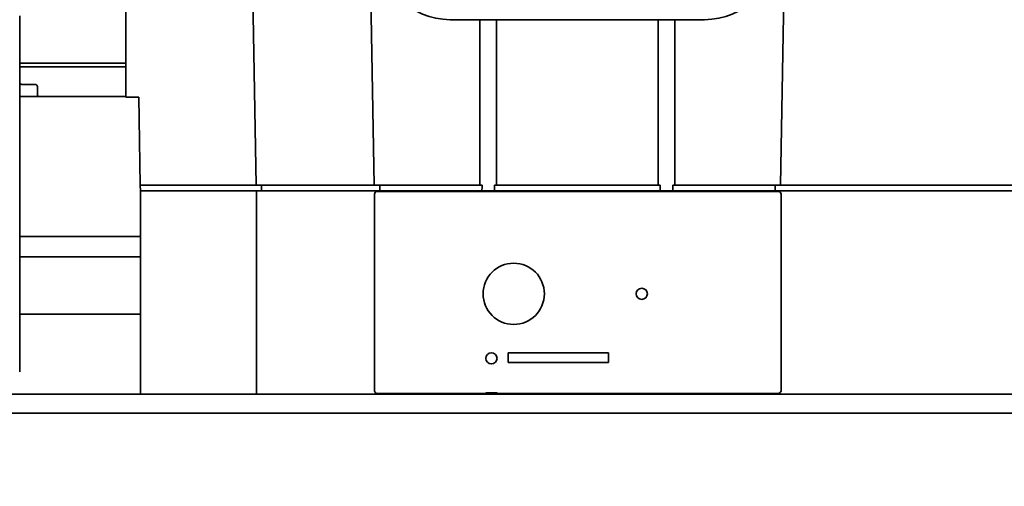
# Model space of a CAD drawing. Units: inches. Extents: x 34 to 380, y 30 to 248.
# Drawn here: x 290 to 297, y 159 to 163 of the extents above; entities that cross this region are included whole.
import ezdxf

# ---------------------------------------------------------------- set-up
doc = ezdxf.new("R2010")
doc.units = ezdxf.units.IN
doc.header["$LTSCALE"] = 24
doc.header["$MEASUREMENT"] = 0
doc.layers.add('Dimension (ANSI)', color=7, linetype='Continuous', lineweight=25)
doc.layers.add('Visible (ANSI)', color=7, linetype='Continuous', lineweight=35)
doc.styles.add('Note Text (ANSI)', font='tahoma.ttf')
doc.dimstyles.new('Default (ANSI)', dxfattribs={"dimscale": 24, "dimtxt": 0.08, "dimasz": 0.098425, "dimexe": 0.0625, "dimexo": 0.0625, "dimgap": 0.031496, "dimtad": 0, "dimtih": 1, "dimtoh": 1, "dimdec": 5, "dimrnd": 1e-08, "dimzin": 3, "dimdsep": 46, "dimlunit": 5, "dimtxsty": 'Note Text (ANSI)', "dimcen": 0.09, "dimdle": 0.393701, "dimclrd": 256, "dimclre": 256, "dimclrt": 256, "dimadec": 0, "dimazin": 1, "dimtfac": 1.5, "dimtofl": 0, "dimtmove": 0, "dimatfit": 3, "dimfxl": 0, "dimfrac": 2, "dimtolj": 1, "dimtzin": 4, "dimlwd": -1, "dimlwe": -1, "dimarcsym": 0})

# ---------------------------------------------------------------- blocks, each defined once
blk = doc.blocks.new('*D36')
at = {"layer": 'Defpoints', "color": 0}
for p in [(271.22, 204.355), (291.0393, 204.355), (284.1078, 135.1802)]:
    blk.add_point(p, dxfattribs=at)
at = {"layer": 'Dimension (ANSI)'}
for p, q in [((289.5393, 204.355), (269.72, 204.355)), ((271.22, 201.9928), (271.22, 178.311)), ((271.22, 137.5424), (271.22, 171.0009)), ((282.6078, 135.1802), (269.72, 135.1802))]:
    blk.add_line(p, q, dxfattribs=at)
for points in [[(270.8263, 201.9928), (271.6137, 201.9928), (271.22, 204.355)], [(270.8263, 137.5424), (271.6137, 137.5424), (271.22, 135.1802)]]:
    blk.add_solid(points, dxfattribs=at)
at = {"layer": 'Dimension (ANSI)', "insert": (271.22, 174.656), "char_height": 1.92, "attachment_point": 5, "style": 'Note Text (ANSI)'}
blk.add_mtext('\\A1; 69 3/16\\P[1757]', dxfattribs=at)
blk = doc.blocks.new('*D37')
at = {"layer": 'Defpoints', "color": 0}
for p in [(297.306, 195.2054), (290.2317, 186.7819)]:
    blk.add_point(p, dxfattribs=at)
at = {"layer": 'Dimension (ANSI)'}
for p, q in [((293.7689, 188.8337), (293.7689, 193.1537)), ((291.6089, 190.9937), (295.9289, 190.9937)), ((269.6627, 162.2902), (288.7125, 184.973)), ((260.171, 162.2902), (269.6627, 162.2902))]:
    blk.add_line(p, q, dxfattribs=at)
blk.add_solid([(288.411, 185.2262), (289.014, 184.7199), (290.2317, 186.7819)], dxfattribs=at)
at = {"layer": 'Dimension (ANSI)', "insert": (256.4558, 165.1461), "char_height": 1.92, "attachment_point": 2, "style": 'Note Text (ANSI)'}
blk.add_mtext('\\A1; \\P[279]', dxfattribs=at)
blk = doc.blocks.new('*D49')
at = {"layer": 'Defpoints', "color": 0}
for p in [(309.6553, 188.9917), (277.7455, 135.1802), (284.1078, 135.1802)]:
    blk.add_point(p, dxfattribs=at)
at = {"layer": 'Dimension (ANSI)'}
for p, q in [((308.1553, 188.9917), (276.2455, 188.9917)), ((277.7455, 186.6295), (277.7455, 163.7292)), ((277.7455, 137.5424), (277.7455, 156.4192)), ((282.6078, 135.1802), (276.2455, 135.1802))]:
    blk.add_line(p, q, dxfattribs=at)
for points in [[(277.3518, 186.6295), (278.1392, 186.6295), (277.7455, 188.9917)], [(277.3518, 137.5424), (278.1392, 137.5424), (277.7455, 135.1802)]]:
    blk.add_solid(points, dxfattribs=at)
at = {"layer": 'Dimension (ANSI)', "insert": (277.7455, 160.0742), "char_height": 1.92, "attachment_point": 5, "style": 'Note Text (ANSI)'}
blk.add_mtext('\\A1; 53 13/16\\P[1367]', dxfattribs=at)

msp = doc.modelspace()

# ---------------------------------------------------------------- linework, layer by layer
at = {"layer": 'Visible (ANSI)'}
for p, q in [((291.2155692, 165.4802163), (291.2155692, 161.9762793)), ((292.136829, 161.354232), (292.0648097, 165.4802163)), ((292.9714747, 161.354232), (292.9427494, 162.9999013)), ((295.8454905, 161.354232), (295.8742157, 162.9999013)), ((290.4655692, 162.1926301), (290.4655692, 162.5520051)), ((293.5084826, 162.5250982), (295.3084826, 162.5250982)), ((293.7195062, 161.354232), (293.7195062, 162.5250982)), ((293.8376164, 162.5250982), (293.8376164, 161.354232)), ((294.9793487, 161.354232), (294.9793487, 162.5250982)), ((295.097459, 162.5250982), (295.097459, 161.354232)), ((291.2155692, 162.2183176), (290.4655692, 162.2183176)), ((291.2155692, 162.1926301), (290.4655692, 162.1926301)), ((290.4655692, 162.1926301), (290.4655692, 162.0832301)), ((290.4655692, 160.0338541), (290.4655692, 162.0832301)), ((290.5749692, 162.0676301), (290.4811692, 162.0676301)), ((290.5905692, 162.0520301), (290.5905692, 161.9972926)), ((290.5905692, 161.9816926), (290.5905692, 161.9972926)), ((290.4655692, 161.9816926), (290.5905692, 161.9816926)), ((290.6061692, 161.9816926), (290.5905692, 161.9816926)), ((291.2155692, 161.9816926), (290.6061692, 161.9816926)), ((291.2155692, 161.9762793), (291.3070735, 161.9762793)), ((291.3179314, 161.354232), (291.3070735, 161.9762793)), ((291.3179314, 161.354232), (292.136829, 161.354232)), ((291.3179314, 161.354232), (291.3186186, 161.3148619)), ((291.3206802, 161.3148619), (291.3186186, 161.3148619)), ((291.3206802, 161.3148619), (292.1395779, 161.3148619)), ((291.3206802, 159.8778541), (291.3206802, 161.3148619)), ((292.136829, 161.354232), (292.9714747, 161.354232)), ((292.1395779, 161.3148619), (293.0108448, 161.3148619)), ((292.1395779, 161.3148619), (292.1395779, 159.8778541)), ((292.1761991, 161.3148619), (292.1761991, 161.354232)), ((292.9714747, 161.354232), (293.7195062, 161.354232)), ((292.9939086, 161.3109249), (295.8285542, 161.3109249)), ((293.0108448, 161.354232), (293.0108448, 161.3148619)), ((293.0305298, 161.3148619), (293.0108448, 161.3148619)), ((293.733934, 161.3148619), (293.0305298, 161.3148619)), ((293.7345389, 161.354232), (293.7195062, 161.354232)), ((293.8231886, 161.3148619), (293.733934, 161.3148619)), ((293.8376164, 161.354232), (293.8225838, 161.354232)), ((294.9937765, 161.3148619), (293.8231886, 161.3148619)), ((293.8376164, 161.354232), (294.9793487, 161.354232)), ((294.9943814, 161.354232), (294.9793487, 161.354232)), ((295.0830312, 161.3148619), (294.9937765, 161.3148619)), ((295.097459, 161.354232), (295.0824263, 161.354232)), ((295.7864353, 161.3148619), (295.0830312, 161.3148619)), ((295.097459, 161.354232), (295.8454905, 161.354232)), ((295.7361033, 161.3109249), (295.7360346, 161.3148619)), ((295.8061204, 161.3148619), (295.7864353, 161.3148619)), ((295.8061204, 161.3148619), (295.8061204, 161.354232)), ((295.8061204, 161.3148619), (295.8093702, 161.3148619)), ((295.8093702, 161.3148619), (295.8093702, 161.3109249)), ((298.3139943, 161.3148619), (295.8093702, 161.3148619)), ((295.8454905, 161.354232), (298.3139944, 161.354232)), ((292.9742235, 161.2912331), (292.9742235, 161.2848413)), ((292.9742235, 161.2848413), (292.9742235, 159.9078747)), ((295.8482393, 161.2848413), (295.8482393, 161.2912331)), ((295.8482393, 159.9078747), (295.8482393, 161.2848413)), ((290.4655692, 160.9926645), (291.3206802, 160.9926645)), ((290.4655692, 160.8480706), (291.3206802, 160.8480706)), ((290.4655692, 160.4430706), (291.3206802, 160.4430706)), ((293.9191054, 160.1691926), (294.6277668, 160.1691926)), ((293.9191054, 160.0996639), (293.9191054, 160.1691926)), ((294.6277668, 160.1691926), (294.6277668, 160.0996639)), ((294.6277668, 160.0996639), (293.9191054, 160.0996639)), ((292.9742235, 159.9078747), (292.9742235, 159.9014829)), ((295.8482393, 159.9014829), (295.8482393, 159.9078747)), ((301.5140042, 159.8776645), (289.0140042, 159.8776645)), ((292.1395779, 159.8778541), (291.3206802, 159.8778541)), ((292.1395779, 159.8778541), (293.1710739, 159.8778541)), ((292.9939086, 159.8817911), (293.20087, 159.8817911)), ((293.1710739, 159.8778541), (293.1710739, 159.8817911)), ((293.7616251, 159.8817911), (293.20087, 159.8817911)), ((293.7616251, 159.8856056), (293.7616251, 159.8817911)), ((293.7616251, 159.8856056), (293.8403653, 159.8856056)), ((293.8403653, 159.8856056), (293.8403653, 159.8817911)), ((293.8757983, 159.8817911), (293.8403653, 159.8817911)), ((293.8757983, 159.8819973), (294.0411527, 159.8819973)), ((293.8757983, 159.8819973), (293.8757983, 159.8817911)), ((294.0411527, 159.8819973), (294.0411527, 159.8817911)), ((294.7813102, 159.8817911), (294.0411527, 159.8817911)), ((294.7813102, 159.8819973), (294.9466645, 159.8819973)), ((294.7813102, 159.8819973), (294.7813102, 159.8817911)), ((294.9466645, 159.8819973), (294.9466645, 159.8817911)), ((295.6287669, 159.8817911), (294.9466645, 159.8817911)), ((295.6287669, 159.8817911), (295.8285542, 159.8817911)), ((295.6395779, 159.8817911), (295.6395779, 159.8778541)), ((295.6395779, 159.8778541), (295.7793416, 159.8778541)), ((295.7793416, 159.8778541), (295.7793416, 159.8817911)), ((295.7793416, 159.8778541), (295.8093702, 159.8778541)), ((295.8093702, 159.8817911), (295.8093702, 159.8778541)), ((295.8093702, 159.8778541), (298.3139943, 159.8778541)), ((289.0140042, 159.7426645), (301.5140042, 159.7426645))]:
    msp.add_line(p, q, dxfattribs=at)
for centre, radius in [((293.9584755, 160.5865155), 0.2165354), ((294.8639873, 160.5865155), 0.0393701), ((293.8009952, 160.1298226), 0.0393701)]:
    msp.add_circle(centre, radius, dxfattribs=at)
for centre, radius, start, end in [((293.5084826, 163.0250982), 0.5, 180, 270), ((295.3084826, 163.0250982), 0.5, 270, 0), ((290.4811692, 162.0832301), 0.0156, 180, 270), ((290.5749692, 162.0520301), 0.0156, 0, 90), ((290.6061692, 161.9972926), 0.0156, 180, 270)]:
    msp.add_arc(centre, radius, start, end, dxfattribs=at)
for centre, major_axis, ratio, start_param, end_param in [((292.9939086, 161.2912331), (0, 0.0196918), 0.999657325, 0, 1.570796327), ((293.7785613, 159.0987217), (0, 3.3837808), 0.017452406, 0.841204888, 0.856706086), ((293.7785613, 159.0987217), (0, 3.3837808), 0.017452406, 5.426479221, 5.441980419), ((295.0384038, 159.0987217), (0, 3.3837808), 0.017452406, 0.841204888, 0.856706086), ((295.0384038, 159.0987217), (0, 3.3837808), 0.017452406, 5.426479221, 5.441980419), ((295.8285542, 161.2912331), (0, 0.0196918), 0.999657325, 4.71238898, 6.283185307), ((292.9939086, 159.9014829), (0, -0.0196918), 0.999657325, 4.71238898, 6.283185307), ((295.8285542, 159.9014829), (0, -0.0196918), 0.999657325, 0, 1.570796327)]:
    msp.add_ellipse(centre, major_axis=major_axis, ratio=ratio, start_param=start_param, end_param=end_param, dxfattribs=at)

# ---------------------------------------------------------------- dimensions: what is measured, and where the dimension line sits
at = {"layer": 'Dimension (ANSI)'}
for base, p1, p2, text, picture, middle in [((271.2200375, 204.3550326), (284.1077542, 135.1801645), (291.0392542, 204.3550326), ' <>\\X[1757]', '*D36', (271.2200375, 174.6559822)), ((277.7455321, 135.1801645), (309.6552542, 188.9916926), (284.1077542, 135.1801645), ' <>\\X[1367]', '*D49', (277.7455321, 160.0742085))]:
    dim = msp.add_linear_dim(base=base, p1=p1, p2=p2, angle=90, text=text, dimstyle='Default (ANSI)', override={"dimdec": 5, "dimpost": '\\X', "dimtp": 0, "dimtm": 0, "dimtdec": 2, "dimatfit": 1}, dxfattribs=at)
    dim.commit()
    dim.dimension.update_dxf_attribs({"geometry": picture, "text_midpoint": middle, "dimtype": 160})
dim = msp.add_diameter_dim_2p(p1=(297.3060025, 195.2053829), p2=(290.2317031, 186.781946), text=' \\X[279]', dimstyle='Default (ANSI)', override={"dimdec": 5, "dimlfac": 1, "dimpost": '\\X', "dimtp": 0, "dimtm": 0, "dimtdec": 2, "dimtvp": -0.25}, dxfattribs=at)
dim.commit()
dim.dimension.update_dxf_attribs({"geometry": '*D37', "text_midpoint": (256.4557653, 162.290178), "dimtype": 163})

doc.saveas('drawing.dxf')
